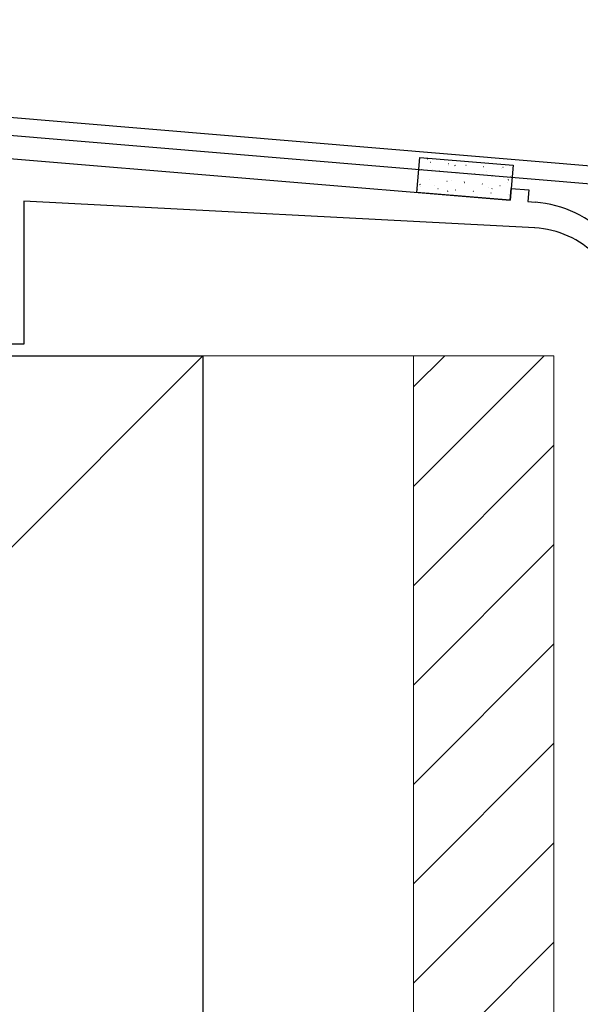
# Model space of a CAD drawing. Extents: x 0 to 1750, y 0 to 2615.
# Drawn here: x 317 to 365, y 575 to 659 of the extents above; entities that cross this region are included whole.
import ezdxf

# ---------------------------------------------------------------- set-up
doc = ezdxf.new("R2010")
doc.units = 0
for name, color, linetype, lineweight in [('YKK_11', 7, 'CONTINUOUS', 30), ('YKK_13', 4, 'CONTINUOUS', 30), ('YSS_K', 3, 'CONTINUOUS', 13), ('YSS_KE', 3, 'CONTINUOUS', 30)]:
    doc.layers.add(name, color=color, linetype=linetype, lineweight=lineweight)

msp = doc.modelspace()

# ---------------------------------------------------------------- linework, layer by layer
at = {"layer": 'YKK_11'}
for p, q in [((378.166, 645.836), (215.646, 659.38)), ((280.457, 652.474), (378.4, 644.312))]:
    msp.add_line(p, q, dxfattribs=at)
at = {"layer": 'YKK_13', "linetype": 'ByBlock', "lineweight": -2}
for p, q in [((314, 647.684), (358.77, 643.968)), ((358.77, 643.968), (358.853, 644.964)), ((358.853, 644.964), (360.347, 644.84)), ((360.347, 644.84), (360.265, 643.844)), ((360.853, 641.596), (317.2, 643.884)), ((317.2, 643.884), (317.2, 631.684)), ((360.265, 643.844), (360.906, 643.79)), ((317.2, 631.684), (241.5, 631.684))]:
    msp.add_line(p, q, dxfattribs=at)
at = {"layer": 'YKK_13'}
for p, q in [((350.798, 644.632), (351.046, 647.622)), ((351.046, 647.622), (359.018, 646.96)), ((359.018, 646.96), (358.77, 643.971)), ((358.77, 643.971), (350.798, 644.632))]:
    msp.add_line(p, q, dxfattribs=at)
at = {"layer": 'YKK_13', "linetype": 'Continuous'}
for p, q in [((351.677, 647.504), (351.721, 647.528)), ((351.181, 646.592), (351.206, 646.59)), ((351.948, 647.218), (351.973, 647.216)), ((352.086, 646.572), (352.091, 646.573)), ((353.463, 647.092), (353.488, 647.09)), ((353.518, 646.949), (353.522, 646.95)), ((354.039, 646.937), (354.083, 646.961)), ((354.978, 646.967), (355.003, 646.965)), ((356.493, 646.841), (356.518, 646.839)), ((358.007, 646.715), (358.032, 646.713)), ((358.146, 646.783), (358.151, 646.784)), ((351.825, 645.728), (351.85, 645.726)), ((352.696, 646.466), (352.721, 646.464)), ((354.211, 646.34), (354.236, 646.338)), ((355.308, 646.036), (355.313, 646.037)), ((355.726, 646.215), (355.751, 646.213)), ((356.739, 646.413), (356.744, 646.414)), ((357.241, 646.089), (357.265, 646.087)), ((358.602, 645.714), (358.646, 645.738)), ((358.755, 645.963), (358.78, 645.961)), ((351.05, 645.297), (351.094, 645.321)), ((351.058, 645.102), (351.083, 645.1)), ((352.3, 645.244), (352.305, 645.245)), ((352.572, 644.976), (352.597, 644.974)), ((353.339, 645.603), (353.364, 645.6)), ((353.707, 645.614), (353.712, 645.615)), ((354.826, 645.506), (354.87, 645.53)), ((354.854, 645.477), (354.879, 645.475)), ((356.369, 645.351), (356.394, 645.349)), ((356.929, 645.078), (356.933, 645.079)), ((357.188, 644.939), (357.232, 644.963)), ((357.884, 645.225), (357.909, 645.223)), ((358.529, 645.499), (358.534, 645.501)), ((350.869, 644.867), (350.874, 644.868)), ((353.412, 644.73), (353.456, 644.754)), ((354.087, 644.851), (354.112, 644.849)), ((355.522, 644.707), (355.526, 644.709)), ((355.602, 644.725), (355.627, 644.723)), ((357.117, 644.599), (357.142, 644.597)), ((358.632, 644.473), (358.657, 644.471)), ((358.743, 644.171), (358.748, 644.172))]:
    msp.add_line(p, q, dxfattribs=at)
at = {"layer": 'YKK_13', "linetype": 'ByBlock', "lineweight": -2}
for centre, radius, start, end in [((360.079, 633.825), 10, 44.5818, 85.2551), ((360.434, 633.607), 8, 44.58181, 86.99999)]:
    msp.add_arc(centre, radius, start, end, dxfattribs=at)
at = {"layer": 'YSS_K'}
for p, q in [((332.5, 630.684), (227.5, 525.684)), ((332.5, 630.684), (350.5, 630.684)), ((332.5, 520.684), (332.5, 630.684)), ((350.5, 630.684), (350.5, 520.684)), ((350.5, 630.684), (362.5, 630.684)), ((350.5, 630.684), (350.5, 520.684)), ((362.5, 630.684), (362.5, 520.684))]:
    msp.add_line(p, q, dxfattribs=at)
at = {"layer": 'YSS_K', "linetype": 'Continuous'}
for p, q in [((361.653, 630.684), (350.5, 619.531)), ((353.168, 630.684), (350.5, 628.016)), ((362.5, 623.045), (350.5, 611.045)), ((362.5, 614.56), (350.5, 602.56)), ((362.5, 606.075), (350.5, 594.075)), ((362.5, 597.589), (350.5, 585.589)), ((362.5, 589.104), (350.5, 577.104)), ((362.5, 580.619), (350.5, 568.619))]:
    msp.add_line(p, q, dxfattribs=at)
at = {"layer": 'YSS_KE'}
for p, q in [((227.5, 630.684), (332.5, 630.684)), ((332.5, 630.684), (332.5, 525.684))]:
    msp.add_line(p, q, dxfattribs=at)

doc.saveas('drawing.dxf')
